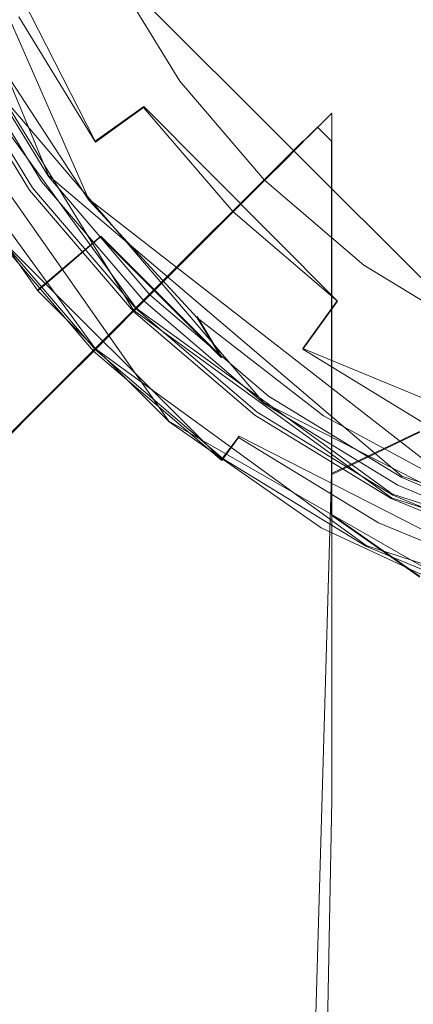
# Model space of a CAD drawing. Extents: x -105 to 262, y -138 to 0.
# Drawn here: x 221 to 225, y -81 to -70 of the extents above; entities that cross this region are included whole.
import ezdxf

# ---------------------------------------------------------------- set-up
doc = ezdxf.new("R2010")
doc.units = 0
doc.header["$LTSCALE"] = 500
doc.header["$MEASUREMENT"] = 0
for name, color, linetype in [('DWXOUTLINES', 7, 'Continuous'), ('FERRO_STARE_ZLOTO', 7, 'Continuous'), ('FERRO_TWORZYWO', 7, 'Continuous'), ('FERRO_WAZ', 7, 'Continuous')]:
    doc.layers.add(name, color=color, linetype=linetype)

msp = doc.modelspace()

# ---------------------------------------------------------------- linework, layer by layer
at = {"layer": 'DWXOUTLINES', "color": 0, "lineweight": 0}
for p, q in [((219.53, -67.31, 184.11), (221.43, -71.9, 184.11)), ((221.86, -72.15, 140.96), (219.82, -67.49, 140.96)), ((220.51, -68.74, 171.61), (221.93, -71.53, 171.61)), ((222.34, -73.34, 272.95), (219.68, -69.01, 272.95)), ((222.11, -69.69, 278.52), (226, -73.58, 278.52)), ((219.33, -69.7, 170.81), (222.72, -74.53, 170.81)), ((220.48, -70.52, 170.9), (223.73, -74.33, 170.9)), ((220.37, -70.57, 183.92), (222.37, -73.32, 183.92)), ((219.82, -70.85, 276.39), (221.93, -73.75, 276.39)), ((221.93, -71.53, 171.61), (222.45, -71.16, 172.36)), ((224.52, -73.24, 172.36), (222.45, -71.16, 172.36)), ((224.31, -71.38, 280.36), (223.74, -71.94, 278.52)), ((224.46, -71.53, 305.9), (224.31, -71.38, 280.36)), ((224.15, -71.53, 177.04), (222.34, -73.34, 183.59)), ((223.41, -72.28, 172.36), (224.15, -71.53, 177.04)), ((224.46, -72.03, 308.72), (224.46, -71.53, 305.9)), ((221.43, -71.9, 184.11), (225.21, -75.12, 184.11)), ((224.46, -75.53, 316.56), (224.46, -72.03, 308.72)), ((221.86, -72.15, 140.96), (225.88, -75.28, 140.96)), ((220.74, -72.4, 273.42), (223.28, -74.94, 273.42)), ((221.32, -73.12, 170.81), (221.99, -72.55, 141.3)), ((223.28, -73.84, 141.3), (221.99, -72.55, 141.3)), ((219.48, -76.2, 219.54), (222.52, -73.17, 184.11)), ((224.15, -73.75, 171.61), (224.52, -73.24, 172.36)), ((222.38, -73.3, 272.7), (219.48, -76.2, 237.47)), ((222.38, -73.3, 272.7), (222.34, -73.34, 272.95)), ((222.34, -73.34, 183.59), (222.37, -73.32, 183.92)), ((222.34, -73.34, 272.95), (225.1, -75.35, 272.95)), ((222.37, -73.32, 183.92), (225.11, -75.31, 183.92)), ((223.02, -73.41, 140.96), (223.28, -73.84, 141.3)), ((221.93, -73.75, 276.39), (221.91, -73.77, 273.42)), ((221.93, -73.75, 276.39), (224.83, -75.86, 276.39)), ((228.47, -75.54, 171.61), (224.15, -73.75, 171.61)), ((226.72, -75.85, 170.9), (223.73, -74.33, 170.9)), ((222.72, -74.53, 170.81), (226.15, -76.5, 170.81)), ((224.46, -75.09, 331.78), (225.4, -74.64, 332.44)), ((223.28, -74.94, 273.42), (223.47, -74.69, 273.03)), ((223.47, -74.69, 273.03), (226.58, -76.28, 273.03)), ((224.22, -83.33, 336.63), (224.46, -75.09, 331.78)), ((228.38, -76.15, 184.11), (225.21, -75.12, 184.11)), ((225.1, -75.35, 272.95), (228.34, -76.4, 272.95)), ((228.34, -76.36, 183.92), (225.11, -75.31, 183.92)), ((224.46, -75.53, 316.56), (225.4, -76.19, 316.11)), ((224.83, -75.86, 276.39), (228.25, -76.97, 276.39))]:
    msp.add_line(p, q, dxfattribs=at)
at = {"layer": 'FERRO_STARE_ZLOTO', "lineweight": 0}
for points, invisible_edges in [([(218.641, -65.797, 170.814), (238.775, -73.124, 170.814), (228.058, -54.571, 170.814), (218.641, -65.797, 170.814)], 15), ([(222.643, -62.931, 141.314), (226.505, -72.899, 141.314), (222.643, -68.663, 141.314), (222.643, -62.931, 141.314)], 15), ([(222.643, -62.931, 141.314), (236.786, -69.973, 141.314), (226.505, -72.899, 141.314), (222.643, -62.931, 141.314)], 15), ([(230.041, -65.653, 170.898), (220.477, -70.525, 170.898), (219.832, -68.97, 170.898), (219.439, -67.332, 170.898)], 15), ([(230.041, -65.653, 170.898), (222.451, -73.242, 170.898), (221.356, -71.962, 170.898), (220.477, -70.525, 170.898)], 15), ([(230.041, -65.653, 170.898), (225.168, -75.216, 170.898), (223.731, -74.337, 170.898), (222.451, -73.242, 170.898)], 15), ([(230.041, -65.653, 170.898), (228.361, -76.254, 170.898), (226.723, -75.862, 170.898), (225.168, -75.216, 170.898)], 15), ([(224.348, -75.673, 170.814), (218.641, -65.797, 170.814), (219.333, -69.707, 170.814), (224.348, -75.673, 170.814)], 15), ([(238.775, -73.124, 170.814), (218.641, -65.797, 170.814), (224.348, -75.673, 170.814), (238.775, -73.124, 170.814)], 15), ([(223.012, -68.005, 321.648), (223.012, -70.426, 324.825), (223.658, -69.635, 325.512), (223.658, -67.136, 322.234)], 15), ([(223.012, -68.005, 321.648), (222.538, -68.946, 321.013), (222.538, -71.283, 324.08), (223.012, -70.426, 324.825)], 15), ([(222.249, -69.936, 320.344), (222.249, -68.043, 317.156), (222.152, -69.133, 316.598), (222.152, -70.951, 319.659)], 15), ([(224.463, -71.863, 329.147), (225.404, -71.327, 329.739), (225.404, -68.327, 326.649), (224.463, -68.93, 326.125)], 15), ([(220.761, -70.381, 277.154), (221.511, -69.999, 277.756), (220.935, -68.611, 277.756), (220.135, -68.871, 277.154)], 13), ([(221.224, -70.145, 181.609), (220.56, -70.483, 182.87), (219.921, -68.941, 182.87), (220.629, -68.711, 181.609)], 15), ([(222.643, -68.663, 141.314), (224.178, -71.142, 141.314), (223.296, -69.973, 141.314), (222.643, -68.663, 141.314)], 15), ([(222.643, -68.663, 141.314), (226.505, -72.899, 141.314), (224.178, -71.142, 141.314), (222.643, -68.663, 141.314)], 15), ([(222.249, -68.839, 312.949), (222.538, -69.961, 312.535), (222.538, -71.288, 315.495), (222.249, -70.224, 316.04)], 15), ([(222.249, -69.936, 320.344), (222.249, -72.185, 323.296), (222.538, -71.283, 324.08), (222.538, -68.946, 321.013)], 15), ([(224.463, -71.863, 329.147), (224.463, -68.93, 326.125), (223.658, -69.635, 325.512), (223.658, -72.489, 328.454)], 15), ([(223.012, -71.026, 312.141), (222.538, -69.961, 312.535), (222.538, -69.004, 309.449), (223.012, -70.108, 309.184)], 15), ([(222.249, -71.966, 318.973), (222.152, -70.951, 319.659), (222.152, -69.133, 316.598), (222.249, -70.224, 316.04)], 15), ([(222.759, -70.738, 140.814), (220.724, -69.468, 140.814), (221.942, -69.238, 140.814), (222.759, -70.738, 140.814)], 15), ([(222.984, -70.166, 140.948), (222.759, -70.738, 140.814), (221.942, -69.238, 140.814), (222.984, -70.166, 140.948)], 15), ([(222.817, -69.333, 280.363), (223.481, -70.418, 280.363), (223.614, -70.322, 283.827), (222.963, -69.259, 283.827)], 15), ([(223.012, -69.234, 292.201), (222.963, -69.259, 283.827), (223.614, -70.322, 283.827), (223.658, -70.29, 292.201)], 15), ([(223.012, -69.234, 292.201), (223.658, -70.29, 292.201), (223.658, -70.371, 301.067), (223.012, -69.319, 301.098)], 15), ([(222.817, -69.333, 280.363), (222.542, -69.474, 279.397), (223.231, -70.6, 279.397), (223.481, -70.418, 280.363)], 15), ([(223.012, -69.575, 306.131), (223.012, -69.319, 301.098), (223.658, -70.371, 301.067), (223.658, -70.616, 306.007)], 15), ([(222.759, -70.738, 140.814), (221.101, -70.31, 140.814), (220.724, -69.468, 140.814), (222.759, -70.738, 140.814)], 15), ([(222.105, -69.696, 278.516), (222.835, -70.888, 278.516), (223.231, -70.6, 279.397), (222.542, -69.474, 279.397)], 15), ([(222.595, -69.446, 175.559), (222.402, -69.545, 174.234), (223.105, -70.692, 174.234), (223.28, -70.565, 175.559)], 15), ([(222.422, -69.535, 178.554), (222.622, -69.433, 177.045), (223.304, -70.547, 177.045), (223.122, -70.679, 178.554)], 15), ([(222.595, -69.446, 175.559), (223.28, -70.565, 175.559), (223.304, -70.547, 177.045), (222.622, -69.433, 177.045)], 15), ([(222.422, -69.535, 178.554), (223.122, -70.679, 178.554), (222.708, -70.98, 180.079), (221.966, -69.767, 180.079)], 15), ([(222.103, -69.697, 173.203), (222.833, -70.889, 173.203), (223.105, -70.692, 174.234), (222.402, -69.545, 174.234)], 15), ([(223.012, -69.575, 306.131), (223.658, -70.616, 306.007), (223.658, -71.128, 308.939), (223.012, -70.108, 309.184)], 15), ([(223.012, -73.191, 327.676), (223.658, -72.489, 328.454), (223.658, -69.635, 325.512), (223.012, -70.426, 324.825)], 15), ([(221.316, -73.134, 170.814), (219.333, -69.707, 170.814), (220.175, -71.508, 170.814), (221.316, -73.134, 170.814)], 15), ([(224.348, -75.673, 170.814), (219.333, -69.707, 170.814), (221.316, -73.134, 170.814), (224.348, -75.673, 170.814)], 15), ([(221.224, -70.145, 181.609), (221.966, -69.767, 180.079), (222.708, -70.98, 180.079), (222.035, -71.469, 181.609)], 15), ([(222.105, -69.696, 278.516), (221.511, -69.999, 277.756), (222.295, -71.28, 277.756), (222.835, -70.888, 278.516)], 7), ([(222.103, -69.697, 173.203), (221.679, -69.913, 172.362), (222.448, -71.169, 172.362), (222.833, -70.889, 173.203)], 15), ([(220.761, -70.381, 277.154), (221.614, -71.775, 277.154), (222.295, -71.28, 277.756), (221.511, -69.999, 277.756)], 15), ([(221.114, -70.201, 171.609), (221.934, -71.542, 171.609), (222.448, -71.169, 172.362), (221.679, -69.913, 172.362)], 14), ([(222.249, -69.936, 320.344), (222.152, -70.951, 319.659), (222.152, -73.109, 322.493), (222.249, -72.185, 323.296)], 15), ([(223.012, -71.026, 312.141), (223.012, -72.299, 314.978), (222.538, -71.288, 315.495), (222.538, -69.961, 312.535)], 15), ([(223.907, -71.388, 140.948), (222.984, -70.166, 140.948), (223.296, -69.973, 141.314), (224.178, -71.142, 141.314)], 15), ([(223.012, -71.026, 312.141), (223.012, -70.108, 309.184), (223.658, -71.128, 308.939), (223.658, -72.01, 311.778)], 15), ([(221.114, -70.201, 171.609), (220.477, -70.525, 170.898), (221.356, -71.962, 170.898), (221.934, -71.542, 171.609)], 13), ([(221.224, -70.145, 181.609), (222.035, -71.469, 181.609), (221.432, -71.907, 182.87), (220.56, -70.483, 182.87)], 15), ([(223.907, -71.388, 140.948), (222.759, -70.738, 140.814), (222.984, -70.166, 140.948), (223.907, -71.388, 140.948)], 15), ([(221.554, -71.113, 140.814), (220.927, -70.729, 140.955), (221.101, -70.31, 140.814), (221.554, -71.113, 140.814)], 15), ([(222.759, -70.738, 140.814), (221.554, -71.113, 140.814), (221.101, -70.31, 140.814), (222.759, -70.738, 140.814)], 15), ([(222.249, -71.966, 318.973), (222.249, -70.224, 316.04), (222.538, -71.288, 315.495), (222.538, -72.956, 318.304)], 15), ([(224.308, -71.385, 280.363), (224.424, -71.269, 283.827), (223.614, -70.322, 283.827), (223.481, -70.418, 280.363)], 15), ([(224.463, -71.231, 292.201), (223.658, -70.29, 292.201), (223.614, -70.322, 283.827), (224.424, -71.269, 283.827)], 7), ([(224.463, -71.231, 292.201), (224.463, -71.309, 301.04), (223.658, -70.371, 301.067), (223.658, -70.29, 292.201)], 15), ([(220.761, -70.381, 277.154), (220.113, -70.711, 276.703), (221.025, -72.202, 276.703), (221.614, -71.775, 277.154)], 15), ([(223.012, -73.191, 327.676), (223.012, -70.426, 324.825), (222.538, -71.283, 324.08), (222.538, -73.952, 326.833)], 15), ([(224.308, -71.385, 280.363), (223.481, -70.418, 280.363), (223.231, -70.6, 279.397), (224.089, -71.604, 279.397)], 7), ([(224.463, -71.544, 305.898), (223.658, -70.616, 306.007), (223.658, -70.371, 301.067), (224.463, -71.309, 301.04)], 7), ([(220.339, -70.596, 183.587), (220.56, -70.483, 182.87), (221.432, -71.907, 182.87), (221.231, -72.053, 183.587)], 15), ([(220.472, -70.528, 184.032), (220.372, -70.579, 183.92), (221.261, -72.031, 183.92), (221.352, -71.966, 184.032)], 13), ([(220.472, -70.528, 184.032), (221.352, -71.966, 184.032), (221.431, -71.908, 184.111), (220.559, -70.484, 184.111)], 11), ([(220.074, -70.731, 273.03), (220.337, -70.597, 272.948), (221.229, -72.055, 272.948), (220.991, -72.228, 273.03)], 5), ([(220.339, -70.596, 183.587), (221.231, -72.053, 183.587), (221.261, -72.031, 183.92), (220.372, -70.579, 183.92)], 15), ([(223.743, -71.95, 278.516), (224.089, -71.604, 279.397), (223.231, -70.6, 279.397), (222.835, -70.888, 278.516)], 15), ([(224.132, -71.561, 175.559), (223.28, -70.565, 175.559), (223.105, -70.692, 174.234), (223.979, -71.715, 174.234)], 7), ([(223.994, -71.699, 178.554), (223.122, -70.679, 178.554), (223.304, -70.547, 177.045), (224.153, -71.54, 177.045)], 7), ([(224.132, -71.561, 175.559), (224.153, -71.54, 177.045), (223.304, -70.547, 177.045), (223.28, -70.565, 175.559)], 15), ([(224.463, -71.544, 305.898), (224.463, -72.036, 308.721), (223.658, -71.128, 308.939), (223.658, -70.616, 306.007)], 15), ([(222.078, -71.87, 140.814), (221.863, -72.162, 140.955), (220.927, -70.729, 140.955), (222.078, -71.87, 140.814)], 13), ([(222.078, -71.87, 140.814), (220.927, -70.729, 140.955), (221.554, -71.113, 140.814), (222.078, -71.87, 140.814)], 15), ([(221.863, -72.162, 140.955), (220.935, -71.054, 141.299), (220.927, -70.729, 140.955), (221.863, -72.162, 140.955)], 15), ([(223.858, -72.059, 140.814), (221.554, -71.113, 140.814), (222.759, -70.738, 140.814), (223.858, -72.059, 140.814)], 15), ([(223.994, -71.699, 178.554), (223.632, -72.061, 180.079), (222.708, -70.98, 180.079), (223.122, -70.679, 178.554)], 15), ([(223.907, -71.388, 140.948), (223.858, -72.059, 140.814), (222.759, -70.738, 140.814), (223.907, -71.388, 140.948)], 15), ([(223.741, -71.952, 173.203), (223.979, -71.715, 174.234), (223.105, -70.692, 174.234), (222.833, -70.889, 173.203)], 15), ([(222.249, -71.966, 318.973), (222.249, -74.034, 321.689), (222.152, -73.109, 322.493), (222.152, -70.951, 319.659)], 15), ([(223.743, -71.95, 278.516), (222.835, -70.888, 278.516), (222.295, -71.28, 277.756), (223.271, -72.422, 277.756)], 14), ([(223.741, -71.952, 173.203), (222.833, -70.889, 173.203), (222.448, -71.169, 172.362), (223.405, -72.288, 172.362)], 3), ([(221.987, -72.555, 141.299), (221.316, -73.134, 170.814), (220.175, -71.508, 170.814), (220.935, -71.054, 141.299)], 12), ([(221.863, -72.162, 140.955), (221.987, -72.555, 141.299), (220.935, -71.054, 141.299), (221.863, -72.162, 140.955)], 15), ([(223.044, -72.65, 181.609), (222.035, -71.469, 181.609), (222.708, -70.98, 180.079), (223.632, -72.061, 180.079)], 7), ([(223.012, -71.026, 312.141), (223.658, -72.01, 311.778), (223.658, -73.232, 314.501), (223.012, -72.299, 314.978)], 15), ([(223.858, -72.059, 140.814), (222.078, -71.87, 140.814), (221.554, -71.113, 140.814), (223.858, -72.059, 140.814)], 15), ([(222.956, -72.737, 171.609), (223.405, -72.288, 172.362), (222.448, -71.169, 172.362), (221.934, -71.542, 171.609)], 11), ([(224.463, -72.886, 311.455), (223.658, -72.01, 311.778), (223.658, -71.128, 308.939), (224.463, -72.036, 308.721)], 7), ([(223.907, -71.388, 140.948), (224.178, -71.142, 141.314), (225.26, -72.128, 141.314), (225.039, -72.42, 140.948)], 15), ([(224.178, -71.142, 141.314), (226.505, -72.899, 141.314), (225.26, -72.128, 141.314), (224.178, -71.142, 141.314)], 15), ([(224.308, -71.385, 280.363), (225.275, -72.212, 280.363), (225.371, -72.079, 283.827), (224.424, -71.269, 283.827)], 7), ([(224.463, -71.231, 292.201), (224.424, -71.269, 283.827), (225.371, -72.079, 283.827), (225.404, -72.035, 292.201)], 15), ([(224.463, -71.231, 292.201), (225.404, -72.035, 292.201), (225.404, -72.111, 301.016), (224.463, -71.309, 301.04)], 7), ([(222.676, -73.017, 277.154), (223.271, -72.422, 277.756), (222.295, -71.28, 277.756), (221.614, -71.775, 277.154)], 15), ([(222.249, -74.753, 325.946), (222.538, -73.952, 326.833), (222.538, -71.283, 324.08), (222.249, -72.185, 323.296)], 15), ([(223.012, -73.897, 317.669), (222.538, -72.956, 318.304), (222.538, -71.288, 315.495), (223.012, -72.299, 314.978)], 15), ([(224.463, -71.544, 305.898), (224.463, -71.309, 301.04), (225.404, -72.111, 301.016), (225.404, -72.338, 305.804)], 15), ([(224.463, -71.863, 329.147), (224.463, -75.101, 331.781), (225.404, -74.647, 332.436), (225.404, -71.327, 329.739)], 13), ([(223.044, -72.65, 181.609), (222.517, -73.176, 182.87), (221.432, -71.907, 182.87), (222.035, -71.469, 181.609)], 15), ([(225.039, -72.42, 140.948), (223.858, -72.059, 140.814), (223.907, -71.388, 140.948), (225.039, -72.42, 140.948)], 15), ([(224.308, -71.385, 280.363), (224.089, -71.604, 279.397), (225.093, -72.462, 279.397), (225.275, -72.212, 280.363)], 15), ([(222.956, -72.737, 171.609), (221.934, -71.542, 171.609), (221.356, -71.962, 170.898), (222.451, -73.242, 170.898)], 11), ([(224.132, -71.561, 175.559), (223.979, -71.715, 174.234), (225.001, -72.589, 174.234), (225.128, -72.414, 175.559)], 15), ([(223.994, -71.699, 178.554), (224.153, -71.54, 177.045), (225.146, -72.39, 177.045), (225.014, -72.571, 178.554)], 15), ([(224.132, -71.561, 175.559), (225.128, -72.414, 175.559), (225.146, -72.39, 177.045), (224.153, -71.54, 177.045)], 7), ([(224.463, -71.544, 305.898), (225.404, -72.338, 305.804), (225.404, -72.813, 308.534), (224.463, -72.036, 308.721)], 7), ([(223.743, -71.95, 278.516), (224.805, -72.859, 278.516), (225.093, -72.462, 279.397), (224.089, -71.604, 279.397)], 7), ([(222.676, -73.017, 277.154), (221.614, -71.775, 277.154), (221.025, -72.202, 276.703), (222.162, -73.532, 276.703)], 15), ([(223.994, -71.699, 178.554), (225.014, -72.571, 178.554), (224.713, -72.985, 180.079), (223.632, -72.061, 180.079)], 7), ([(223.741, -71.952, 173.203), (224.804, -72.861, 173.203), (225.001, -72.589, 174.234), (223.979, -71.715, 174.234)], 7), ([(222.341, -73.352, 183.587), (221.231, -72.053, 183.587), (221.432, -71.907, 182.87), (222.517, -73.176, 182.87)], 7), ([(222.447, -73.247, 184.032), (222.516, -73.177, 184.111), (221.431, -71.908, 184.111), (221.352, -71.966, 184.032)], 13), ([(222.672, -72.579, 140.814), (221.863, -72.162, 140.955), (222.078, -71.87, 140.814), (222.672, -72.579, 140.814)], 15), ([(223.858, -72.059, 140.814), (222.672, -72.579, 140.814), (222.078, -71.87, 140.814), (223.858, -72.059, 140.814)], 15), ([(224.463, -71.863, 329.147), (223.658, -72.489, 328.454), (223.658, -75.633, 331.016), (224.463, -75.101, 331.781)], 15), ([(222.447, -73.247, 184.032), (221.352, -71.966, 184.032), (221.261, -72.031, 183.92), (222.368, -73.326, 183.92)], 11), ([(222.249, -71.966, 318.973), (222.538, -72.956, 318.304), (222.538, -74.936, 320.905), (222.249, -74.034, 321.689)], 15), ([(223.743, -71.95, 278.516), (223.271, -72.422, 277.756), (224.413, -73.398, 277.756), (224.805, -72.859, 278.516)], 7), ([(223.741, -71.952, 173.203), (223.405, -72.288, 172.362), (224.524, -73.245, 172.362), (224.804, -72.861, 173.203)], 13), ([(224.463, -72.886, 311.455), (224.463, -74.064, 314.076), (223.658, -73.232, 314.501), (223.658, -72.01, 311.778)], 15), ([(222.131, -73.562, 273.03), (220.991, -72.228, 273.03), (221.229, -72.055, 272.948), (222.339, -73.354, 272.948)], 11), ([(222.341, -73.352, 183.587), (222.368, -73.326, 183.92), (221.261, -72.031, 183.92), (221.231, -72.053, 183.587)], 15), ([(225.192, -73.14, 140.814), (222.672, -72.579, 140.814), (223.858, -72.059, 140.814), (225.192, -73.14, 140.814)], 15), ([(223.044, -72.65, 181.609), (223.632, -72.061, 180.079), (224.713, -72.985, 180.079), (224.224, -73.659, 181.609)], 15), ([(225.039, -72.42, 140.948), (225.192, -73.14, 140.814), (223.858, -72.059, 140.814), (225.039, -72.42, 140.948)], 15), ([(224.463, -72.886, 311.455), (224.463, -72.036, 308.721), (225.404, -72.813, 308.534), (225.404, -73.635, 311.178)], 15), ([(226.36, -72.876, 280.363), (226.434, -72.73, 283.827), (225.371, -72.079, 283.827), (225.275, -72.212, 280.363)], 15), ([(221.93, -73.763, 276.395), (222.162, -73.532, 276.703), (221.025, -72.202, 276.703), (220.761, -72.395, 276.395)], 15), ([(222.672, -72.579, 140.814), (223.023, -73.421, 140.955), (221.863, -72.162, 140.955), (222.672, -72.579, 140.814)], 13), ([(223.023, -73.421, 140.955), (221.987, -72.555, 141.299), (221.863, -72.162, 140.955), (223.023, -73.421, 140.955)], 15), ([(222.249, -74.753, 325.946), (222.249, -72.185, 323.296), (222.152, -73.109, 322.493), (222.152, -75.574, 325.037)], 15), ([(226.342, -73.227, 140.948), (225.039, -72.42, 140.948), (225.26, -72.128, 141.314), (226.505, -72.899, 141.314)], 15), ([(226.36, -72.876, 280.363), (225.275, -72.212, 280.363), (225.093, -72.462, 279.397), (226.22, -73.152, 279.397)], 15), ([(222.131, -73.562, 273.03), (221.914, -73.78, 273.421), (220.742, -72.409, 273.421), (220.991, -72.228, 273.03)], 9), ([(222.956, -72.737, 171.609), (224.151, -73.759, 171.609), (224.524, -73.245, 172.362), (223.405, -72.288, 172.362)], 13), ([(223.012, -73.897, 317.669), (223.012, -72.299, 314.978), (223.658, -73.232, 314.501), (223.658, -74.765, 317.083)], 15), ([(221.841, -73.852, 274.594), (220.659, -72.469, 274.594), (220.742, -72.409, 273.421), (221.914, -73.78, 273.421)], 7), ([(221.93, -73.763, 276.395), (220.761, -72.395, 276.395), (220.684, -72.45, 275.826), (221.863, -73.83, 275.826)], 6), ([(222.676, -73.017, 277.154), (223.918, -74.079, 277.154), (224.413, -73.398, 277.756), (223.271, -72.422, 277.756)], 15), ([(226.247, -73.098, 175.559), (225.128, -72.414, 175.559), (225.001, -72.589, 174.234), (226.149, -73.291, 174.234)], 15), ([(226.159, -73.272, 178.554), (225.014, -72.571, 178.554), (225.146, -72.39, 177.045), (226.26, -73.072, 177.045)], 15), ([(226.342, -73.227, 140.948), (225.192, -73.14, 140.814), (225.039, -72.42, 140.948), (226.342, -73.227, 140.948)], 15), ([(226.247, -73.098, 175.559), (226.26, -73.072, 177.045), (225.146, -72.39, 177.045), (225.128, -72.414, 175.559)], 15), ([(221.841, -73.852, 274.594), (221.863, -73.83, 275.826), (220.684, -72.45, 275.826), (220.659, -72.469, 274.594)], 15), ([(223.012, -73.191, 327.676), (223.012, -76.23, 330.157), (223.658, -75.633, 331.016), (223.658, -72.489, 328.454)], 15), ([(225.997, -73.588, 278.516), (226.22, -73.152, 279.397), (225.093, -72.462, 279.397), (224.805, -72.859, 278.516)], 15), ([(223.283, -73.851, 141.299), (222.721, -74.536, 170.814), (221.316, -73.134, 170.814), (221.987, -72.555, 141.299)], 5), ([(223.023, -73.421, 140.955), (223.283, -73.851, 141.299), (221.987, -72.555, 141.299), (223.023, -73.421, 140.955)], 14), ([(225.192, -73.14, 140.814), (223.329, -73.229, 140.814), (222.672, -72.579, 140.814), (225.192, -73.14, 140.814)], 15), ([(223.329, -73.229, 140.814), (223.023, -73.421, 140.955), (222.672, -72.579, 140.814), (223.329, -73.229, 140.814)], 15), ([(226.159, -73.272, 178.554), (225.926, -73.728, 180.079), (224.713, -72.985, 180.079), (225.014, -72.571, 178.554)], 15), ([(225.996, -73.59, 173.203), (226.149, -73.291, 174.234), (225.001, -72.589, 174.234), (224.804, -72.861, 173.203)], 15), ([(222.956, -72.737, 171.609), (222.451, -73.242, 170.898), (223.731, -74.337, 170.898), (224.151, -73.759, 171.609)], 13), ([(223.044, -72.65, 181.609), (224.224, -73.659, 181.609), (223.786, -74.261, 182.87), (222.517, -73.176, 182.87)], 7), ([(223.012, -73.897, 317.669), (223.012, -75.792, 320.161), (222.538, -74.936, 320.905), (222.538, -72.956, 318.304)], 15), ([(225.997, -73.588, 278.516), (224.805, -72.859, 278.516), (224.413, -73.398, 277.756), (225.694, -74.183, 277.756)], 6), ([(224.463, -72.886, 311.455), (225.404, -73.635, 311.178), (225.404, -74.775, 313.712), (224.463, -74.064, 314.076)], 7), ([(225.996, -73.59, 173.203), (224.804, -72.861, 173.203), (224.524, -73.245, 172.362), (225.78, -74.014, 172.362)], 15), ([(222.676, -73.017, 277.154), (222.162, -73.532, 276.703), (223.491, -74.668, 276.703), (223.918, -74.079, 277.154)], 15), ([(225.548, -74.47, 181.609), (224.224, -73.659, 181.609), (224.713, -72.985, 180.079), (225.926, -73.728, 180.079)], 15), ([(224.348, -75.673, 170.814), (221.316, -73.134, 170.814), (222.721, -74.536, 170.814), (224.348, -75.673, 170.814)], 15), ([(222.249, -76.396, 324.128), (222.152, -75.574, 325.037), (222.152, -73.109, 322.493), (222.249, -74.034, 321.689)], 15), ([(226.709, -73.941, 140.814), (223.329, -73.229, 140.814), (225.192, -73.14, 140.814), (226.709, -73.941, 140.814)], 15), ([(238.775, -73.124, 170.814), (224.348, -75.673, 170.814), (232.024, -77.023, 170.814), (238.775, -73.124, 170.814)], 15), ([(226.342, -73.227, 140.948), (226.709, -73.941, 140.814), (225.192, -73.14, 140.814), (226.342, -73.227, 140.948)], 15), ([(222.341, -73.352, 183.587), (222.517, -73.176, 182.87), (223.786, -74.261, 182.87), (223.64, -74.462, 183.587)], 15), ([(222.447, -73.247, 184.032), (222.368, -73.326, 183.92), (223.662, -74.432, 183.92), (223.728, -74.342, 184.032)], 13), ([(222.447, -73.247, 184.032), (223.728, -74.342, 184.032), (223.785, -74.262, 184.111), (222.516, -73.177, 184.111)], 11), ([(223.012, -73.191, 327.676), (222.538, -73.952, 326.833), (222.538, -76.876, 329.226), (223.012, -76.23, 330.157)], 15), ([(224.041, -73.815, 140.814), (223.023, -73.421, 140.955), (223.329, -73.229, 140.814), (224.041, -73.815, 140.814)], 15), ([(226.709, -73.941, 140.814), (224.041, -73.815, 140.814), (223.329, -73.229, 140.814), (226.709, -73.941, 140.814)], 15), ([(224.463, -75.539, 316.56), (223.658, -74.765, 317.083), (223.658, -73.232, 314.501), (224.463, -74.064, 314.076)], 7), ([(225.492, -74.58, 171.609), (225.78, -74.014, 172.362), (224.524, -73.245, 172.362), (224.151, -73.759, 171.609)], 7), ([(222.131, -73.562, 273.03), (222.339, -73.354, 272.948), (223.638, -74.464, 272.948), (223.465, -74.703, 273.03)], 13), ([(222.341, -73.352, 183.587), (223.64, -74.462, 183.587), (223.662, -74.432, 183.92), (222.368, -73.326, 183.92)], 7), ([(224.041, -73.815, 140.814), (224.373, -74.472, 140.955), (223.023, -73.421, 140.955), (224.041, -73.815, 140.814)], 13), ([(224.373, -74.472, 140.955), (223.283, -73.851, 141.299), (223.023, -73.421, 140.955), (224.373, -74.472, 140.955)], 15), ([(225.312, -74.932, 277.154), (225.694, -74.183, 277.756), (224.413, -73.398, 277.756), (223.918, -74.079, 277.154)], 15), ([(222.131, -73.562, 273.03), (223.465, -74.703, 273.03), (223.284, -74.952, 273.421), (221.914, -73.78, 273.421)], 11), ([(221.93, -73.763, 276.395), (223.298, -74.932, 276.395), (223.491, -74.668, 276.703), (222.162, -73.532, 276.703)], 15), ([(225.548, -74.47, 181.609), (225.21, -75.133, 182.87), (223.786, -74.261, 182.87), (224.224, -73.659, 181.609)], 15), ([(221.841, -73.852, 274.594), (221.914, -73.78, 273.421), (223.284, -74.952, 273.421), (223.224, -75.035, 274.594)], 15), ([(221.93, -73.763, 276.395), (221.863, -73.83, 275.826), (223.243, -75.009, 275.826), (223.298, -74.932, 276.395)], 7), ([(225.492, -74.58, 171.609), (224.151, -73.759, 171.609), (223.731, -74.337, 170.898), (225.168, -75.216, 170.898)], 11), ([(221.841, -73.852, 274.594), (223.224, -75.035, 274.594), (223.243, -75.009, 275.826), (221.863, -73.83, 275.826)], 7), ([(224.784, -74.903, 141.299), (224.348, -75.673, 170.814), (222.721, -74.536, 170.814), (223.283, -73.851, 141.299)], 13), ([(223.012, -73.897, 317.669), (223.658, -74.765, 317.083), (223.658, -76.584, 319.473), (223.012, -75.792, 320.161)], 15), ([(224.373, -74.472, 140.955), (224.784, -74.903, 141.299), (223.283, -73.851, 141.299), (224.373, -74.472, 140.955)], 15), ([(226.709, -73.941, 140.814), (224.805, -74.334, 140.814), (224.041, -73.815, 140.814), (226.709, -73.941, 140.814)], 15), ([(224.805, -74.334, 140.814), (224.373, -74.472, 140.955), (224.041, -73.815, 140.814), (224.805, -74.334, 140.814)], 15), ([(222.249, -74.753, 325.946), (222.249, -77.557, 328.246), (222.538, -76.876, 329.226), (222.538, -73.952, 326.833)], 15), ([(228.352, -74.433, 140.814), (224.805, -74.334, 140.814), (226.709, -73.941, 140.814), (228.352, -74.433, 140.814)], 15), ([(222.249, -76.396, 324.128), (222.249, -74.034, 321.689), (222.538, -74.936, 320.905), (222.538, -77.197, 323.241)], 15), ([(225.312, -74.932, 277.154), (223.918, -74.079, 277.154), (223.491, -74.668, 276.703), (224.982, -75.581, 276.703)], 15), ([(224.463, -75.539, 316.56), (224.463, -74.064, 314.076), (225.404, -74.775, 313.712), (225.404, -76.201, 316.113)], 7), ([(225.312, -74.932, 277.154), (226.822, -75.558, 277.154), (227.082, -74.758, 277.756), (225.694, -74.183, 277.756)], 11), ([(225.097, -75.354, 183.587), (223.64, -74.462, 183.587), (223.786, -74.261, 182.87), (225.21, -75.133, 182.87)], 15), ([(225.165, -75.222, 184.032), (225.209, -75.134, 184.111), (223.785, -74.262, 184.111), (223.728, -74.342, 184.032)], 13), ([(225.612, -74.779, 140.814), (224.373, -74.472, 140.955), (224.805, -74.334, 140.814), (225.612, -74.779, 140.814)], 15), ([(230.06, -74.597, 140.814), (225.612, -74.779, 140.814), (224.805, -74.334, 140.814), (230.06, -74.597, 140.814)], 15), ([(230.06, -74.597, 140.814), (224.805, -74.334, 140.814), (228.352, -74.433, 140.814), (230.06, -74.597, 140.814)], 15), ([(225.097, -75.354, 183.587), (225.114, -75.321, 183.92), (223.662, -74.432, 183.92), (223.64, -74.462, 183.587)], 15), ([(225.165, -75.222, 184.032), (223.728, -74.342, 184.032), (223.662, -74.432, 183.92), (225.114, -75.321, 183.92)], 11), ([(224.962, -75.619, 273.03), (223.465, -74.703, 273.03), (223.638, -74.464, 272.948), (225.096, -75.357, 272.948)], 10), ([(225.612, -74.779, 140.814), (225.878, -75.287, 140.955), (224.373, -74.472, 140.955), (225.612, -74.779, 140.814)], 13), ([(225.878, -75.287, 140.955), (224.784, -74.903, 141.299), (224.373, -74.472, 140.955), (225.878, -75.287, 140.955)], 15), ([(225.548, -74.47, 181.609), (226.982, -75.065, 181.609), (226.752, -75.773, 182.87), (225.21, -75.133, 182.87)], 15), ([(224.463, -78.586, 333.988), (225.404, -78.229, 334.7), (225.404, -74.647, 332.436), (224.463, -75.101, 331.781)], 7), ([(225.492, -74.58, 171.609), (225.168, -75.216, 170.898), (226.723, -75.862, 170.898), (226.944, -75.182, 171.609)], 13), ([(222.249, -74.753, 325.946), (222.152, -75.574, 325.037), (222.152, -78.255, 327.242), (222.249, -77.557, 328.246)], 15), ([(224.962, -75.619, 273.03), (224.823, -75.893, 273.421), (223.284, -74.952, 273.421), (223.465, -74.703, 273.03)], 11), ([(224.833, -75.872, 276.395), (224.982, -75.581, 276.703), (223.491, -74.668, 276.703), (223.298, -74.932, 276.395)], 15), ([(224.463, -75.539, 316.56), (224.463, -77.289, 318.86), (223.658, -76.584, 319.473), (223.658, -74.765, 317.083)], 15), ([(223.012, -77.957, 322.399), (222.538, -77.197, 323.241), (222.538, -74.936, 320.905), (223.012, -75.792, 320.161)], 15), ([(224.776, -75.985, 274.594), (223.224, -75.035, 274.594), (223.284, -74.952, 273.421), (224.823, -75.893, 273.421)], 15), ([(224.833, -75.872, 276.395), (223.298, -74.932, 276.395), (223.243, -75.009, 275.826), (224.79, -75.957, 275.826)], 14), ([(226.445, -75.677, 141.299), (226.148, -76.511, 170.814), (224.348, -75.673, 170.814), (224.784, -74.903, 141.299)], 13), ([(225.878, -75.287, 140.955), (226.445, -75.677, 141.299), (224.784, -74.903, 141.299), (225.878, -75.287, 140.955)], 15), ([(225.312, -74.932, 277.154), (224.982, -75.581, 276.703), (226.597, -76.251, 276.703), (226.822, -75.558, 277.154)], 15), ([(224.776, -75.985, 274.594), (224.79, -75.957, 275.826), (223.243, -75.009, 275.826), (223.224, -75.035, 274.594)], 15), ([(224.463, -78.586, 333.988), (224.463, -75.101, 331.781), (223.658, -75.633, 331.016), (223.658, -79.002, 333.157)], 15), ([(225.097, -75.354, 183.587), (225.21, -75.133, 182.87), (226.752, -75.773, 182.87), (226.675, -76.009, 183.587)], 15), ([(225.165, -75.222, 184.032), (226.722, -75.867, 184.032), (226.752, -75.774, 184.111), (225.209, -75.134, 184.111)], 11), ([(225.165, -75.222, 184.032), (225.114, -75.321, 183.92), (226.687, -75.974, 183.92), (226.722, -75.867, 184.032)], 13), ([(224.962, -75.619, 273.03), (225.096, -75.357, 272.948), (226.675, -76.012, 272.948), (226.584, -76.292, 273.03)], 5), ([(225.097, -75.354, 183.587), (226.675, -76.009, 183.587), (226.687, -75.974, 183.92), (225.114, -75.321, 183.92)], 15), ([(222.249, -76.396, 324.128), (222.249, -78.952, 326.238), (222.152, -78.255, 327.242), (222.152, -75.574, 325.037)], 15), ([(224.463, -75.539, 316.56), (225.404, -76.201, 316.113), (225.404, -77.891, 318.336), (224.463, -77.289, 318.86)], 15), ([(224.833, -75.872, 276.395), (226.496, -76.562, 276.395), (226.597, -76.251, 276.703), (224.982, -75.581, 276.703)], 15), ([(223.012, -79.47, 332.223), (223.658, -79.002, 333.157), (223.658, -75.633, 331.016), (223.012, -76.23, 330.157)], 15), ([(228.066, -77.024, 170.814), (224.348, -75.673, 170.814), (226.148, -76.511, 170.814), (228.066, -77.024, 170.814)], 15), ([(232.024, -77.023, 170.814), (224.348, -75.673, 170.814), (228.066, -77.024, 170.814), (232.024, -77.023, 170.814)], 15), ([(224.962, -75.619, 273.03), (226.584, -76.292, 273.03), (226.489, -76.584, 273.421), (224.823, -75.893, 273.421)], 15), ([(223.012, -77.957, 322.399), (223.012, -75.792, 320.161), (223.658, -76.584, 319.473), (223.658, -78.66, 321.621)], 15), ([(224.776, -75.985, 274.594), (224.823, -75.893, 273.421), (226.489, -76.584, 273.421), (226.457, -76.682, 274.594)], 15), ([(224.833, -75.872, 276.395), (224.79, -75.957, 275.826), (226.467, -76.652, 275.826), (226.496, -76.562, 276.395)], 7), ([(224.776, -75.985, 274.594), (226.457, -76.682, 274.594), (226.467, -76.652, 275.826), (224.79, -75.957, 275.826)], 15), ([(223.012, -79.47, 332.223), (223.012, -76.23, 330.157), (222.538, -76.876, 329.226), (222.538, -79.977, 331.213)], 15), ([(222.249, -76.396, 324.128), (222.538, -77.197, 323.241), (222.538, -79.633, 325.258), (222.249, -78.952, 326.238)], 15), ([(224.463, -79.286, 320.928), (223.658, -78.66, 321.621), (223.658, -76.584, 319.473), (224.463, -77.289, 318.86)], 15), ([(222.249, -80.51, 330.148), (222.538, -79.977, 331.213), (222.538, -76.876, 329.226), (222.249, -77.557, 328.246)], 15), ([(223.012, -77.957, 322.399), (223.012, -80.279, 324.328), (222.538, -79.633, 325.258), (222.538, -77.197, 323.241)], 15), ([(224.463, -79.286, 320.928), (224.463, -77.289, 318.86), (225.404, -77.891, 318.336), (225.404, -79.821, 320.335)], 15), ([(222.249, -80.51, 330.148), (222.249, -77.557, 328.246), (222.152, -78.255, 327.242), (222.152, -81.057, 329.058)], 15), ([(223.012, -77.957, 322.399), (223.658, -78.66, 321.621), (223.658, -80.876, 323.468), (223.012, -80.279, 324.328)], 15), ([(224.463, -78.586, 333.988), (224.403, -81.579, 335.646), (225.354, -81.299, 336.405), (225.404, -78.229, 334.7)], 15), ([(222.249, -81.604, 327.967), (222.152, -81.057, 329.058), (222.152, -78.255, 327.242), (222.249, -78.952, 326.238)], 15), ([(224.463, -78.586, 333.988), (223.658, -79.002, 333.157), (223.59, -81.906, 334.758), (224.403, -81.579, 335.646)], 7), ([(224.463, -79.286, 320.928), (224.463, -81.408, 322.703), (223.658, -80.876, 323.468), (223.658, -78.66, 321.621)], 15), ([(222.249, -81.604, 327.967), (222.249, -78.952, 326.238), (222.538, -79.633, 325.258), (222.538, -82.137, 326.902)], 15), ([(223.012, -79.47, 332.223), (222.937, -82.274, 333.762), (223.59, -81.906, 334.758), (223.658, -79.002, 333.157)], 15), ([(224.463, -79.286, 320.928), (225.404, -79.821, 320.335), (225.404, -81.862, 322.048), (224.463, -81.408, 322.703)], 15), ([(223.012, -79.47, 332.223), (222.538, -79.977, 331.213), (222.457, -82.672, 332.683), (222.937, -82.274, 333.762)], 15), ([(223.012, -82.644, 325.892), (222.538, -82.137, 326.902), (222.538, -79.633, 325.258), (223.012, -80.279, 324.328)], 15), ([(222.249, -80.51, 330.148), (222.166, -83.091, 331.547), (222.457, -82.672, 332.683), (222.538, -79.977, 331.213)], 15), ([(223.012, -82.644, 325.892), (223.012, -80.279, 324.328), (223.658, -80.876, 323.468), (223.658, -83.112, 324.958)], 15), ([(222.249, -80.51, 330.148), (222.152, -81.057, 329.058), (222.067, -83.52, 330.382), (222.166, -83.091, 331.547)], 15)]:
    msp.add_3dface(points, dxfattribs=dict(at, invisible_edges=invisible_edges))
at = {"layer": 'FERRO_TWORZYWO', "lineweight": 0}
for points, invisible_edges in [([(220.556, -70.485, 184.349), (221.428, -71.91, 184.349), (221.101, -72.148, 186.71), (220.196, -70.669, 186.71)], 15), ([(220.556, -70.485, 184.349), (220.559, -70.484, 184.111), (221.431, -71.908, 184.111), (221.428, -71.91, 184.349)], 13), ([(220.393, -70.568, 272.703), (220.053, -70.742, 270.33), (220.971, -72.242, 270.33), (221.28, -72.018, 272.703)], 15), ([(220.393, -70.568, 272.703), (221.28, -72.018, 272.703), (221.229, -72.055, 272.948), (220.337, -70.597, 272.948)], 11), ([(222.514, -73.18, 184.349), (221.428, -71.91, 184.349), (221.431, -71.908, 184.111), (222.516, -73.177, 184.111)], 3), ([(222.514, -73.18, 184.349), (222.228, -73.466, 186.71), (221.101, -72.148, 186.71), (221.428, -71.91, 184.349)], 15), ([(222.384, -73.309, 272.703), (221.28, -72.018, 272.703), (220.971, -72.242, 270.33), (222.114, -73.579, 270.33)], 7), ([(222.384, -73.309, 272.703), (222.339, -73.354, 272.948), (221.229, -72.055, 272.948), (221.28, -72.018, 272.703)], 13), ([(221.446, -74.247, 193.157), (220.207, -72.797, 193.157), (221.101, -72.148, 186.71), (222.228, -73.466, 186.71)], 7), ([(221.38, -74.313, 263.867), (222.114, -73.579, 270.33), (220.971, -72.242, 270.33), (220.131, -72.852, 263.867)], 15), ([(221.38, -74.313, 263.867), (220.131, -72.852, 263.867), (219.149, -73.566, 255.252), (220.522, -75.172, 255.252)], 7), ([(221.446, -74.247, 193.157), (220.541, -75.152, 201.761), (219.172, -73.549, 201.761), (220.207, -72.797, 193.157)], 15), ([(222.514, -73.18, 184.349), (223.783, -74.265, 184.349), (223.545, -74.592, 186.71), (222.228, -73.466, 186.71)], 7), ([(222.514, -73.18, 184.349), (222.516, -73.177, 184.111), (223.785, -74.262, 184.111), (223.783, -74.265, 184.349)], 13), ([(222.384, -73.309, 272.703), (222.114, -73.579, 270.33), (223.451, -74.722, 270.33), (223.675, -74.413, 272.703)], 15), ([(222.384, -73.309, 272.703), (223.675, -74.413, 272.703), (223.638, -74.464, 272.948), (222.339, -73.354, 272.948)], 3), ([(221.446, -74.247, 193.157), (222.228, -73.466, 186.71), (223.545, -74.592, 186.71), (222.896, -75.486, 193.157)], 15), ([(221.38, -74.313, 263.867), (222.841, -75.562, 263.867), (223.451, -74.722, 270.33), (222.114, -73.579, 270.33)], 7), ([(221.38, -74.313, 263.867), (220.522, -75.172, 255.252), (222.127, -76.544, 255.252), (222.841, -75.562, 263.867)], 15), ([(221.446, -74.247, 193.157), (222.896, -75.486, 193.157), (222.144, -76.522, 201.761), (220.541, -75.152, 201.761)], 7), ([(225.208, -75.137, 184.349), (225.024, -75.498, 186.71), (223.545, -74.592, 186.71), (223.783, -74.265, 184.349)], 15), ([(225.208, -75.137, 184.349), (223.783, -74.265, 184.349), (223.785, -74.262, 184.111), (225.209, -75.134, 184.111)], 11), ([(225.125, -75.301, 272.703), (223.675, -74.413, 272.703), (223.451, -74.722, 270.33), (224.951, -75.64, 270.33)], 15), ([(225.125, -75.301, 272.703), (225.096, -75.357, 272.948), (223.638, -74.464, 272.948), (223.675, -74.413, 272.703)], 13), ([(224.523, -76.482, 193.157), (222.896, -75.486, 193.157), (223.545, -74.592, 186.71), (225.024, -75.498, 186.71)], 15), ([(224.48, -76.566, 263.867), (224.951, -75.64, 270.33), (223.451, -74.722, 270.33), (222.841, -75.562, 263.867)], 15), ([(219.881, -75.812, 246.419), (221.594, -77.278, 246.419), (222.127, -76.544, 255.252), (220.522, -75.172, 255.252)], 7), ([(219.884, -75.809, 210.589), (220.541, -75.152, 201.761), (222.144, -76.522, 201.761), (221.597, -77.274, 210.589)], 15), ([(225.208, -75.137, 184.349), (226.751, -75.777, 184.349), (226.626, -76.162, 186.71), (225.024, -75.498, 186.71)], 15), ([(225.208, -75.137, 184.349), (225.209, -75.134, 184.111), (226.752, -75.774, 184.111), (226.751, -75.777, 184.349)], 13), ([(225.125, -75.301, 272.703), (224.951, -75.64, 270.33), (226.576, -76.314, 270.33), (226.694, -75.952, 272.703)], 15), ([(225.125, -75.301, 272.703), (226.694, -75.952, 272.703), (226.675, -76.012, 272.948), (225.096, -75.357, 272.948)], 11), ([(224.523, -76.482, 193.157), (223.942, -77.622, 201.761), (222.144, -76.522, 201.761), (222.896, -75.486, 193.157)], 15), ([(224.48, -76.566, 263.867), (222.841, -75.562, 263.867), (222.127, -76.544, 255.252), (223.929, -77.647, 255.252)], 15), ([(224.523, -76.482, 193.157), (225.024, -75.498, 186.71), (226.626, -76.162, 186.71), (226.284, -77.213, 193.157)], 15), ([(224.48, -76.566, 263.867), (226.255, -77.302, 263.867), (226.576, -76.314, 270.33), (224.951, -75.64, 270.33)], 15), ([(219.884, -75.809, 210.589), (221.597, -77.274, 210.589), (221.264, -77.732, 219.539), (219.483, -76.21, 219.539)], 15), ([(219.881, -75.812, 246.419), (219.482, -76.211, 237.47), (221.263, -77.734, 237.47), (221.594, -77.278, 246.419)], 15), ([(219.349, -76.344, 228.504), (219.483, -76.21, 219.539), (221.264, -77.732, 219.539), (221.152, -77.886, 228.504)], 15), ([(219.349, -76.344, 228.504), (221.152, -77.886, 228.504), (221.263, -77.734, 237.47), (219.482, -76.211, 237.47)], 15), ([(223.517, -78.455, 246.419), (223.929, -77.647, 255.252), (222.127, -76.544, 255.252), (221.594, -77.278, 246.419)], 15), ([(223.519, -78.451, 210.589), (221.597, -77.274, 210.589), (222.144, -76.522, 201.761), (223.942, -77.622, 201.761)], 15), ([(224.523, -76.482, 193.157), (226.284, -77.213, 193.157), (225.889, -78.43, 201.761), (223.942, -77.622, 201.761)], 15), ([(224.48, -76.566, 263.867), (223.929, -77.647, 255.252), (225.88, -78.457, 255.252), (226.255, -77.302, 263.867)], 15), ([(223.517, -78.455, 246.419), (221.594, -77.278, 246.419), (221.263, -77.734, 237.47), (223.261, -78.958, 237.47)], 15), ([(223.519, -78.451, 210.589), (223.262, -78.956, 219.539), (221.264, -77.732, 219.539), (221.597, -77.274, 210.589)], 15), ([(223.517, -78.455, 246.419), (225.6, -79.319, 246.419), (225.88, -78.457, 255.252), (223.929, -77.647, 255.252)], 15), ([(223.519, -78.451, 210.589), (223.942, -77.622, 201.761), (225.889, -78.43, 201.761), (225.601, -79.315, 210.589)], 15), ([(223.176, -79.125, 228.504), (221.152, -77.886, 228.504), (221.264, -77.732, 219.539), (223.262, -78.956, 219.539)], 15), ([(223.176, -79.125, 228.504), (223.261, -78.958, 237.47), (221.263, -77.734, 237.47), (221.152, -77.886, 228.504)], 15), ([(223.517, -78.455, 246.419), (223.261, -78.958, 237.47), (225.426, -79.856, 237.47), (225.6, -79.319, 246.419)], 15), ([(223.519, -78.451, 210.589), (225.601, -79.315, 210.589), (225.426, -79.853, 219.539), (223.262, -78.956, 219.539)], 15), ([(223.176, -79.125, 228.504), (223.262, -78.956, 219.539), (225.426, -79.853, 219.539), (225.368, -80.034, 228.504)], 15), ([(223.176, -79.125, 228.504), (225.368, -80.034, 228.504), (225.426, -79.856, 237.47), (223.261, -78.958, 237.47)], 15)]:
    msp.add_3dface(points, dxfattribs=dict(at, invisible_edges=invisible_edges))
at = {"layer": 'FERRO_WAZ', "lineweight": 0}
for points, invisible_edges in [([(221.147, -69.013, -82.026), (218.874, -68.867, -108.134), (220.533, -70.421, -108.332), (222.811, -70.567, -82.179)], 14), ([(221.147, -69.013, -82.026), (222.811, -70.567, -82.179), (224.548, -70.679, -56.01), (222.88, -69.125, -55.894)], 7), ([(222.88, -69.125, -55.894), (224.548, -70.679, -56.01), (225.816, -70.761, -30.102), (224.146, -69.206, -30.017)], 7), ([(225.014, -69.262, -4.671), (224.146, -69.206, -30.017), (225.816, -70.761, -30.102), (226.685, -70.816, -4.731)], 14), ([(225.556, -69.297, 19.868), (225.014, -69.262, -4.671), (226.685, -70.816, -4.731), (227.229, -70.851, 19.829)], 14), ([(220.168, -69.462, -160.597), (223.786, -69.695, -135.076), (221.799, -70.775, -134.799), (218.195, -70.544, -160.249)], 15), ([(226.707, -69.883, -109.024), (224.71, -70.963, -108.807), (221.799, -70.775, -134.799), (223.786, -69.695, -135.076)], 15), ([(229.006, -70.03, -82.713), (227.003, -71.11, -82.545), (224.71, -70.963, -108.807), (226.707, -69.883, -109.024)], 15), ([(220.533, -70.421, -108.332), (217.642, -70.235, -134.194), (219.653, -71.032, -134.492), (222.554, -71.219, -108.566)], 15), ([(222.811, -70.567, -82.179), (220.533, -70.421, -108.332), (222.554, -71.219, -108.566), (224.839, -71.365, -82.359)], 15), ([(218.195, -70.544, -160.249), (221.799, -70.775, -134.799), (219.653, -71.032, -134.492), (216.064, -70.802, -159.863)], 15), ([(222.811, -70.567, -82.179), (224.839, -71.365, -82.359), (226.581, -71.477, -56.146), (224.548, -70.679, -56.01)], 15), ([(224.548, -70.679, -56.01), (226.581, -71.477, -56.146), (227.851, -71.559, -30.202), (225.816, -70.761, -30.102)], 15), ([(224.71, -70.963, -108.807), (222.554, -71.219, -108.566), (219.653, -71.032, -134.492), (221.799, -70.775, -134.799)], 15), ([(227.003, -71.11, -82.545), (224.839, -71.365, -82.359), (222.554, -71.219, -108.566), (224.71, -70.963, -108.807)], 15), ([(227.003, -71.11, -82.545), (228.749, -71.222, -56.287), (226.581, -71.477, -56.146), (224.839, -71.365, -82.359)], 15)]:
    msp.add_3dface(points, dxfattribs=dict(at, invisible_edges=invisible_edges))

doc.saveas('drawing.dxf')
